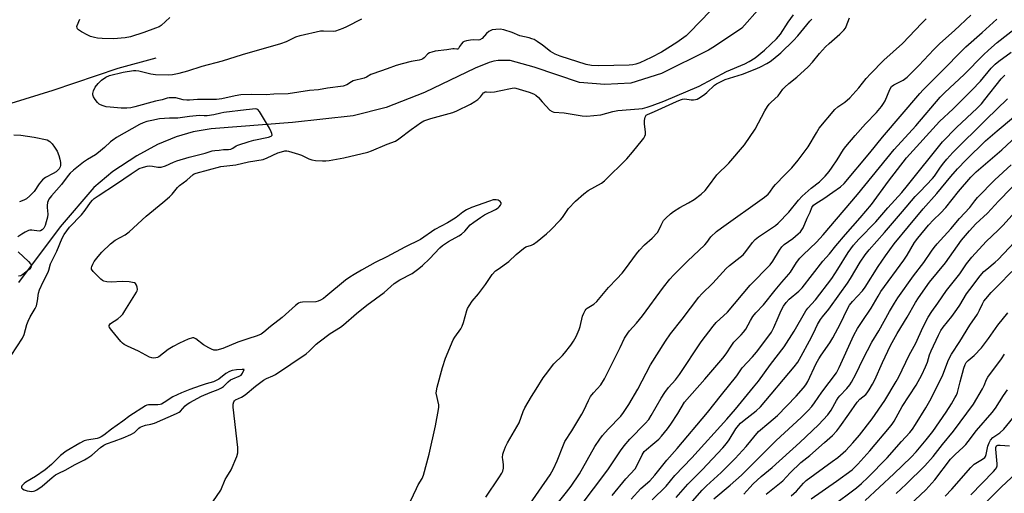
# Model space of a CAD drawing. Units: inches. Extents: x 1219771 to 1225771, y 569454 to 573455.
# Drawn here: x 1224501 to 1224867, y 569785 to 569962 of the extents above; entities that cross this region are included whole.
import ezdxf

# ---------------------------------------------------------------- set-up
doc = ezdxf.new("R2010")
doc.units = ezdxf.units.IN
doc.header["$MEASUREMENT"] = 0
doc.layers.add('HYDRO-Single Line Stream', color=4, linetype='Continuous')
doc.layers.add('Undefined', color=1, linetype='Continuous')

msp = doc.modelspace()

# ---------------------------------------------------------------- linework, layer by layer
at = {"layer": 'HYDRO-Single Line Stream'}
for points in [[(1224776.07, 569966.22), (1224769.24, 569958.46), (1224759.08, 569951.66), (1224756.94, 569950.24), (1224739.38, 569941.57), (1224728.05, 569938.02), (1224718.32, 569937.53), (1224708.99, 569938.26), (1224692.11, 569944), (1224683.17, 569946.45), (1224678.68, 569946.44), (1224677.1, 569946.19), (1224675.38, 569945.71), (1224670.21, 569943.61), (1224651.29, 569934.57), (1224637.12, 569928.99), (1224624.76, 569925.88), (1224602.29, 569923.37), (1224572.01, 569920.99), (1224565.34, 569919.9), (1224559, 569918.06), (1224552.08, 569915.12), (1224544.33, 569910.95), (1224535.45, 569905.17), (1224528.42, 569899.2), (1224515.85, 569884.54), (1224500.4, 569863.86)], [(1224551.46, 569947.34), (1224537.28, 569943.51), (1224513.17, 569935.28), (1224487.03, 569927.22)]]:
    msp.add_lwpolyline(points, dxfattribs=at)
at = {"layer": 'Undefined'}
for points, elevation in [([(1224572.62, 569782.1), (1224575.61, 569786.5), (1224577.25, 569790.43), (1224577.8, 569791.49), (1224579.44, 569794.12), (1224581.55, 569799.03), (1224581.9, 569800.42), (1224581.95, 569802.36), (1224580.23, 569817.38), (1224580.21, 569818.54), (1224580.43, 569819.33), (1224580.72, 569819.78), (1224581.09, 569820.12), (1224583.24, 569821.09), (1224584.71, 569822.03), (1224588.53, 569825.21), (1224591.52, 569827.44), (1224592.54, 569828.01), (1224594.95, 569829.05), (1224595.96, 569829.6), (1224607.36, 569837.28), (1224608.45, 569838.2), (1224611.09, 569840.82), (1224612.14, 569841.75), (1224616.28, 569844.85), (1224620.09, 569847.23), (1224621.24, 569848.03), (1224626.08, 569852.31), (1224629.93, 569855.34), (1224636.31, 569860.13), (1224640.03, 569863.41), (1224642.13, 569864.81), (1224646.7, 569867.12), (1224649.24, 569868.98), (1224650.54, 569870.1), (1224653.23, 569872.67), (1224657.08, 569876.76), (1224658.03, 569877.63), (1224660.2, 569879.11), (1224664.05, 569881.15), (1224665.02, 569881.77), (1224666.33, 569882.95), (1224668.35, 569885.22), (1224669.72, 569886.32), (1224672.11, 569888.05), (1224673.65, 569888.94), (1224677.69, 569890.97), (1224678.71, 569891.61), (1224679.13, 569891.99), (1224679.59, 569892.61), (1224679.79, 569893.04), (1224679.82, 569893.44), (1224679.49, 569893.93), (1224678.67, 569894.42), (1224677.91, 569894.6), (1224676.84, 569894.52), (1224675.53, 569894.12), (1224668.84, 569891.66), (1224666.93, 569890.87), (1224665.57, 569889.99), (1224663.11, 569888.01), (1224662.16, 569887.34), (1224659.89, 569886.01), (1224655.19, 569883.57), (1224649.85, 569879.79), (1224643.96, 569876.95), (1224637.28, 569873.38), (1224633.04, 569871.23), (1224627.9, 569868.43), (1224625.21, 569866.81), (1224623.52, 569865.73), (1224621.99, 569864.62), (1224614.65, 569858.56), (1224613.73, 569857.87), (1224612.72, 569857.24), (1224611.81, 569856.83), (1224610.94, 569856.63), (1224605.93, 569856.5), (1224605.14, 569856.35), (1224604.5, 569856.07), (1224603.36, 569855.23), (1224598.46, 569850.83), (1224594.06, 569847.47), (1224591.6, 569845.31), (1224590.59, 569844.58), (1224589.1, 569843.91), (1224585.59, 569842.86), (1224581.95, 569841.65), (1224576.3, 569839.23), (1224574.06, 569838.66), (1224573.5, 569838.61), (1224572.96, 569838.67), (1224572.17, 569838.93), (1224571.13, 569839.42), (1224569.13, 569840.58), (1224566.29, 569842.87), (1224565.6, 569843.16), (1224565.09, 569843.16), (1224563.46, 569842.66), (1224560.2, 569841.27), (1224557.89, 569840), (1224555.98, 569838.8), (1224552.51, 569836.16), (1224552.01, 569835.9), (1224551.5, 569835.75), (1224550.44, 569835.65), (1224549.92, 569835.7), (1224549.11, 569835.99), (1224544.98, 569838.27), (1224540.9, 569840.06), (1224539.69, 569840.76), (1224539.03, 569841.26), (1224538.42, 569841.87), (1224535.03, 569845.93), (1224534.24, 569847.06), (1224534.1, 569847.52), (1224534.11, 569847.74), (1224534.29, 569848.15), (1224534.64, 569848.52), (1224537.28, 569850.33), (1224538.4, 569851.23), (1224539.15, 569852.07), (1224539.96, 569853.2), (1224544.29, 569860.21), (1224544.49, 569860.72), (1224544.58, 569861.24), (1224544.52, 569862.03), (1224544.3, 569862.79), (1224543.91, 569863.39), (1224543.49, 569863.64), (1224542.72, 569863.86), (1224541.58, 569864.03), (1224538.97, 569864.22), (1224534.83, 569863.91), (1224533.18, 569864.05), (1224532.14, 569864.3), (1224531.66, 569864.53), (1224531, 569865.04), (1224528.17, 569867.93), (1224527.59, 569868.79), (1224527.52, 569869.25), (1224527.61, 569869.71), (1224528.02, 569870.68), (1224528.57, 569871.64), (1224530, 569873.53), (1224531.36, 569875.08), (1224534.54, 569878.23), (1224536.33, 569879.52), (1224540.02, 569881.56), (1224541.55, 569882.65), (1224547.82, 569888.51), (1224554.1, 569893.61), (1224556.49, 569895.65), (1224557.48, 569896.7), (1224559.52, 569899.17), (1224560.26, 569899.9), (1224562.99, 569901.83), (1224565.27, 569903.98), (1224565.7, 569904.26), (1224566.41, 569904.55), (1224575.62, 569906.94), (1224581.15, 569907.65), (1224585.91, 569908.74), (1224591.36, 569909.62), (1224592.87, 569910.15), (1224596.8, 569912.06), (1224598.13, 569912.5), (1224599.38, 569912.78), (1224600.09, 569912.81), (1224600.78, 569912.69), (1224604.51, 569911.59), (1224605.57, 569911.19), (1224608.37, 569909.86), (1224609.43, 569909.47), (1224610.85, 569909.24), (1224613.46, 569909.07), (1224614.58, 569909.1), (1224615.93, 569909.27), (1224621.32, 569910.26), (1224630.23, 569912.33), (1224631.57, 569912.8), (1224637.38, 569915.28), (1224640.59, 569916.47), (1224641.82, 569917.28), (1224646.34, 569920.77), (1224648.41, 569922.28), (1224649.83, 569923.23), (1224651.11, 569923.92), (1224653.71, 569924.85), (1224661.8, 569927.04), (1224663.31, 569927.68), (1224668.37, 569930.17), (1224670.05, 569931.12), (1224671.16, 569931.89), (1224672.14, 569932.9), (1224673.22, 569934.37), (1224673.48, 569934.58), (1224673.87, 569934.73), (1224674.35, 569934.78), (1224675.95, 569934.69), (1224677.4, 569934.81), (1224679.13, 569935.12), (1224683.88, 569936.17), (1224684.61, 569936.25), (1224685.33, 569936.16), (1224690.24, 569934.69), (1224691.79, 569934.04), (1224692.75, 569933.5), (1224693.64, 569932.71), (1224695.08, 569931.06), (1224697.96, 569927.99), (1224698.8, 569927.4), (1224699.42, 569927.25), (1224703.22, 569926.97), (1224709.96, 569925.81), (1224711.63, 569925.69), (1224716.82, 569926.15), (1224721.29, 569927.48), (1224723.18, 569927.86), (1224730.96, 569928.39), (1224732.36, 569928.62), (1224734.05, 569929.02), (1224736.01, 569929.68), (1224740.34, 569931.34), (1224753.39, 569936.93), (1224763.55, 569942.4), (1224770.4, 569945.19), (1224772.07, 569946.02), (1224774.2, 569947.49), (1224777.71, 569950.27), (1224780.12, 569952.46), (1224782.15, 569954.52), (1224783.63, 569956.27), (1224786.47, 569960.65), (1224788.47, 569963.48)], 458), ([(1224757.49, 569964.79), (1224750, 569956.94), (1224748.6, 569955.67), (1224745.12, 569953.16), (1224739.44, 569949.57), (1224735.57, 569947.54), (1224731.32, 569945.57), (1224729.86, 569945.02), (1224728.8, 569944.8), (1224727.37, 569944.65), (1224716.05, 569944.43), (1224713.44, 569944.55), (1224711.4, 569944.93), (1224701.8, 569948.06), (1224699.95, 569948.79), (1224698.22, 569949.83), (1224695.15, 569952.14), (1224693.25, 569953.45), (1224692.03, 569954.21), (1224691.28, 569954.56), (1224690.19, 569954.89), (1224686.78, 569955.66), (1224683.97, 569956.81), (1224680.87, 569957.85), (1224679.5, 569958.07), (1224677.84, 569958.03), (1224676.49, 569957.79), (1224675.19, 569957.17), (1224674.34, 569956.45), (1224672.71, 569954.61), (1224671.92, 569954.14), (1224671.31, 569954.01), (1224669.5, 569954.11), (1224668.36, 569954.02), (1224666.91, 569953.81), (1224666.08, 569953.55), (1224665.6, 569953.25), (1224665.02, 569952.66), (1224664.33, 569951.67), (1224663.98, 569950.92), (1224663.66, 569950.65), (1224663.36, 569950.63), (1224662.29, 569950.84), (1224661.85, 569950.83), (1224659.65, 569950.43), (1224655.34, 569949.86), (1224654.01, 569949.57), (1224653.15, 569949.24), (1224652.57, 569948.9), (1224651.17, 569947.38), (1224650.71, 569947.02), (1224650.18, 569946.77), (1224649.32, 569946.52), (1224646.31, 569946.03), (1224643.02, 569945.2), (1224640.84, 569944.56), (1224637.43, 569943.3), (1224632.08, 569941.53), (1224631.33, 569941.18), (1224629.72, 569940.22), (1224628.92, 569939.86), (1224624.86, 569938.88), (1224624.14, 569938.51), (1224622.43, 569937.36), (1224621.1, 569936.89), (1224615.23, 569936.08), (1224611.87, 569935.53), (1224608.6, 569935.3), (1224600.58, 569934.04), (1224595.27, 569933.89), (1224592.49, 569933.69), (1224586.9, 569933.83), (1224583.03, 569933.69), (1224580.99, 569933.34), (1224575.98, 569932.16), (1224573.98, 569931.88), (1224566.96, 569931.95), (1224563.95, 569931.69), (1224562.97, 569931.68), (1224561.59, 569931.85), (1224558.94, 569932.52), (1224557.84, 569932.56), (1224556.46, 569932.5), (1224555.65, 569932.38), (1224553.82, 569931.84), (1224551.28, 569931.27), (1224543.58, 569929.15), (1224542.13, 569928.84), (1224540.68, 569928.64), (1224538.6, 569928.69), (1224534.42, 569929.03), (1224532.93, 569929.23), (1224531.89, 569929.52), (1224530.89, 569929.93), (1224530.44, 569930.2), (1224529.81, 569930.78), (1224528.9, 569931.92), (1224528.27, 569932.88), (1224528, 569933.63), (1224528.01, 569934.14), (1224528.31, 569935.19), (1224528.95, 569936.47), (1224530.03, 569937.85), (1224531.23, 569939.12), (1224532.88, 569940.25), (1224534.21, 569940.8), (1224539.28, 569942.12), (1224543.09, 569942.7), (1224543.97, 569942.75), (1224545.09, 569942.65), (1224549.6, 569941.47), (1224551.3, 569941.25), (1224556.17, 569941.12), (1224557.59, 569941.28), (1224560.12, 569941.74), (1224563.38, 569942.62), (1224568.61, 569944.29), (1224576.28, 569946.28), (1224583.63, 569948.72), (1224597.88, 569952.8), (1224599.96, 569953.57), (1224603.44, 569955.21), (1224605.07, 569955.76), (1224612.69, 569957.43), (1224613.83, 569957.51), (1224617.53, 569957.41), (1224618.35, 569957.52), (1224619.74, 569957.94), (1224621.1, 569958.46), (1224622.44, 569959.08), (1224628.05, 569961.93)], 458), ([(1224695.62, 569775.15), (1224704.16, 569785.79), (1224705.82, 569787.96), (1224708.95, 569792.6), (1224714.68, 569802.78), (1224716.48, 569805.5), (1224717.54, 569806.9), (1224719.61, 569809.25), (1224724.31, 569814.08), (1224725.29, 569815.41), (1224727.28, 569818.39), (1224730.66, 569824.08), (1224735.38, 569833.12), (1224740.86, 569841.97), (1224742.8, 569844.74), (1224747.08, 569850.1), (1224753.24, 569858.3), (1224754.4, 569859.6), (1224758.56, 569863.52), (1224763.44, 569868.97), (1224764.75, 569870.09), (1224768.66, 569873.19), (1224769.73, 569874.13), (1224770.77, 569875.32), (1224773.25, 569878.69), (1224774.21, 569879.79), (1224775.5, 569880.86), (1224779.98, 569883.76), (1224781.78, 569885.04), (1224782.76, 569885.86), (1224786.79, 569889.95), (1224790.32, 569894.4), (1224791.68, 569895.95), (1224795.03, 569898.89), (1224798.17, 569901.33), (1224800.26, 569903.39), (1224801.7, 569905.11), (1224802.87, 569906.68), (1224804.76, 569909.5), (1224807.12, 569913.28), (1224807.95, 569914.4), (1224811.47, 569918.57), (1224815.28, 569922.88), (1224819.32, 569927.14), (1224821.22, 569929.33), (1224821.99, 569930.44), (1224822.52, 569931.4), (1224824.26, 569935.61), (1224824.95, 569936.78), (1224825.74, 569937.4), (1224829.29, 569939.14), (1224830.7, 569940.17), (1224835.13, 569944.58), (1224840.71, 569950.49), (1224842.95, 569952.72), (1224848.32, 569957.58), (1224854.42, 569963.33)], 466), ([(1224556.65, 569962.38), (1224553.4, 569959.42), (1224552.66, 569958.98), (1224551.35, 569958.42), (1224547.03, 569956.82), (1224542.04, 569955.23), (1224540.03, 569954.89), (1224535.71, 569954.49), (1224531.5, 569954.57), (1224529.78, 569954.74), (1224528.64, 569954.96), (1224527.22, 569955.42), (1224526.14, 569955.89), (1224523.83, 569957.14), (1224522.66, 569957.9), (1224522.31, 569958.24), (1224522.14, 569958.57), (1224522.12, 569959.03), (1224522.23, 569959.52), (1224523.22, 569961.85)], 458), ([(1224640.48, 569770.65), (1224648.32, 569787.15), (1224649.01, 569788.47), (1224650.5, 569790.87), (1224650.99, 569792.03), (1224653.02, 569799.84), (1224655.39, 569810.49), (1224656.57, 569816.53), (1224656.66, 569817.39), (1224656.61, 569818.24), (1224655.69, 569822.61), (1224655.73, 569823.42), (1224656.03, 569824.79), (1224658.04, 569832.22), (1224659.15, 569835.61), (1224661.99, 569842.43), (1224662.59, 569843.42), (1224664.79, 569846.51), (1224665.37, 569847.53), (1224665.84, 569848.88), (1224667.02, 569853.33), (1224667.31, 569854.13), (1224667.87, 569855.15), (1224669.03, 569856.85), (1224671.35, 569859.6), (1224673.98, 569863.04), (1224676.53, 569866.76), (1224677.74, 569868.1), (1224678.65, 569868.81), (1224682.71, 569871.63), (1224685.45, 569874.28), (1224688.08, 569876.49), (1224689.04, 569877.04), (1224691.07, 569877.69), (1224691.81, 569878.07), (1224693.23, 569879.1), (1224696.68, 569881.86), (1224698.17, 569883.3), (1224701.89, 569887.14), (1224702.61, 569888.05), (1224704.88, 569891.37), (1224707.39, 569894.08), (1224710.51, 569896.77), (1224712.13, 569898.05), (1224717.08, 569900.82), (1224718.24, 569901.61), (1224726.49, 569909.82), (1224728.67, 569912.28), (1224732.38, 569916.88), (1224732.89, 569917.56), (1224733.24, 569918.21), (1224733.45, 569918.88), (1224733.49, 569919.71), (1224733.13, 569922.88), (1224733.12, 569924.04), (1224733.35, 569925.39), (1224733.69, 569926.03), (1224734.24, 569926.37), (1224736.82, 569927.44), (1224744.95, 569931.2), (1224746.47, 569931.81), (1224747.26, 569932.02), (1224748.07, 569932.11), (1224750.51, 569931.81), (1224751.32, 569931.79), (1224752.1, 569931.91), (1224752.62, 569932.09), (1224753.88, 569932.79), (1224755.57, 569933.93), (1224756.26, 569934.49), (1224759.17, 569937.2), (1224759.84, 569937.7), (1224761.09, 569938.42), (1224763.1, 569939.31), (1224769.49, 569941.31), (1224774.83, 569943.43), (1224776.26, 569944.08), (1224778.54, 569945.29), (1224779.78, 569946.04), (1224780.99, 569946.89), (1224783.75, 569949.25), (1224788.54, 569953.91), (1224790.07, 569955.62), (1224794.57, 569961.06), (1224795.27, 569961.79)], 460), ([(1224674.06, 569783.86), (1224678.97, 569791.05), (1224680.09, 569792.82), (1224680.45, 569793.61), (1224680.64, 569794.69), (1224680.65, 569796.08), (1224680.38, 569797.9), (1224680.34, 569798.72), (1224680.46, 569799.85), (1224680.68, 569800.68), (1224681.45, 569802.59), (1224682.21, 569804.18), (1224686.46, 569811.59), (1224688.01, 569815.77), (1224688.6, 569817.09), (1224691.06, 569821.31), (1224692.89, 569824.08), (1224695.42, 569828.26), (1224696.27, 569829.47), (1224699.37, 569833.5), (1224702.56, 569836.61), (1224703.36, 569837.48), (1224705.75, 569840.49), (1224706.77, 569841.92), (1224707.67, 569843.69), (1224708.8, 569846.29), (1224709.14, 569847.38), (1224710.11, 569851.28), (1224710.52, 569852.38), (1224711.05, 569853.41), (1224711.39, 569853.86), (1224711.81, 569854.23), (1224714.25, 569855.77), (1224715.34, 569856.67), (1224719.74, 569861.97), (1224722.8, 569865.12), (1224724.77, 569867.31), (1224726.06, 569868.9), (1224730.14, 569874.52), (1224731.21, 569875.89), (1224733.07, 569877.78), (1224735.96, 569880.36), (1224737.95, 569882.46), (1224738.47, 569883.3), (1224739.24, 569885.17), (1224739.75, 569886.16), (1224740.21, 569886.85), (1224740.99, 569887.73), (1224742.71, 569889.34), (1224743.84, 569890.24), (1224746.24, 569891.75), (1224749.42, 569893.45), (1224751.59, 569894.75), (1224754.17, 569896.68), (1224755.61, 569898.08), (1224756.88, 569899.62), (1224760.02, 569903.87), (1224764.46, 569908.23), (1224770.23, 569914.99), (1224774.23, 569920.83), (1224777.85, 569927.64), (1224778.85, 569929.3), (1224779.49, 569930.17), (1224780.21, 569930.92), (1224782.76, 569933.23), (1224784.54, 569935.75), (1224785.27, 569936.57), (1224786.72, 569937.88), (1224789.74, 569940.28), (1224793.98, 569944.07), (1224795.57, 569945.82), (1224798.1, 569949.02), (1224800.42, 569951.55), (1224801.71, 569952.75), (1224805.75, 569956.28), (1224807.22, 569957.75), (1224807.77, 569958.44), (1224808.12, 569959.07), (1224809.26, 569962.35)], 462), ([(1224689.62, 569780.06), (1224698.02, 569792.25), (1224699.25, 569794.47), (1224700.61, 569797.41), (1224702.93, 569803.38), (1224703.5, 569804.64), (1224706.14, 569808.62), (1224709.85, 569814.78), (1224710.56, 569816.11), (1224712.3, 569819.92), (1224713.08, 569821.36), (1224714.11, 569822.72), (1224716.82, 569825.74), (1224718.26, 569827.94), (1224724.1, 569839.59), (1224725.71, 569843.1), (1224726.86, 569844.99), (1224727.55, 569845.86), (1224730.1, 569848.62), (1224732.41, 569851.36), (1224740.17, 569862.05), (1224742.56, 569865.01), (1224743.92, 569866.55), (1224749.05, 569871.7), (1224755.53, 569877.86), (1224756.25, 569878.69), (1224757.76, 569880.74), (1224759.83, 569882.77), (1224761.67, 569884.18), (1224777.7, 569895.58), (1224779.06, 569896.66), (1224779.7, 569897.4), (1224781.09, 569899.41), (1224781.82, 569900.3), (1224785.26, 569903.93), (1224787.85, 569906.43), (1224790.24, 569909.34), (1224793.96, 569914.3), (1224797.03, 569919.56), (1224798.07, 569921.22), (1224803.89, 569928.18), (1224805.03, 569929.25), (1224807.59, 569930.95), (1224809.47, 569932.54), (1224812.73, 569936.24), (1224815.53, 569939.76), (1224817.08, 569941.48), (1224822.1, 569946.52), (1224828.97, 569952.8), (1224836.25, 569960.39), (1224837.8, 569961.9)], 464), ([(1224708.82, 569779.98), (1224719.42, 569794.04), (1224724.19, 569801.15), (1224725.53, 569803.03), (1224727.61, 569805.44), (1224733.41, 569811.36), (1224734.67, 569812.83), (1224735.61, 569814.25), (1224739.31, 569820.78), (1224740.61, 569822.82), (1224742, 569824.67), (1224744.59, 569827.54), (1224746.14, 569829.51), (1224754.11, 569841.75), (1224758.59, 569847.56), (1224759.79, 569848.86), (1224763.96, 569852.77), (1224772.34, 569862.79), (1224779.77, 569870.42), (1224780.78, 569871.77), (1224783.28, 569875.88), (1224784.11, 569877.03), (1224785.08, 569877.91), (1224788.23, 569880.14), (1224790.27, 569881.87), (1224791.11, 569882.7), (1224791.63, 569883.39), (1224792.06, 569884.16), (1224793.61, 569887.73), (1224794.68, 569889.97), (1224795.36, 569891.75), (1224795.9, 569892.55), (1224796.74, 569893.23), (1224799.72, 569895.05), (1224803.16, 569897.39), (1224805.96, 569899.46), (1224807.27, 569900.62), (1224816.9, 569912.12), (1224821.53, 569917.85), (1224835.41, 569934.13), (1224836.64, 569935.49), (1224842.62, 569941.44), (1224852.53, 569951.56), (1224858.59, 569956.87), (1224864.11, 569961.86)], 468), ([(1224721.14, 569784.53), (1224726.16, 569790.78), (1224729.66, 569794.5), (1224730.54, 569796.01), (1224732.18, 569799.7), (1224732.99, 569800.85), (1224733.79, 569801.65), (1224736.25, 569803.61), (1224738.38, 569805.53), (1224739.36, 569806.62), (1224741.6, 569809.37), (1224742.84, 569811.02), (1224745.46, 569815.01), (1224747.99, 569819.31), (1224755.57, 569827.76), (1224762.18, 569835.61), (1224763.41, 569837.2), (1224765.54, 569840.46), (1224766.37, 569841.6), (1224769.08, 569844.29), (1224769.96, 569845.28), (1224770.73, 569846.4), (1224772.47, 569849.68), (1224773.41, 569851.17), (1224774.55, 569852.55), (1224777.28, 569855.43), (1224781.62, 569860.96), (1224784.13, 569863.92), (1224786.75, 569866.84), (1224787.39, 569867.7), (1224789.66, 569871.25), (1224790.87, 569872.9), (1224792.06, 569874.14), (1224796.99, 569878.83), (1224799.52, 569881.54), (1224812.27, 569896.53), (1224820.43, 569906.62), (1224825.93, 569913.26), (1224833.97, 569922.08), (1224843.06, 569932.76), (1224844.73, 569934.48), (1224851.89, 569941.18), (1224859.13, 569948.58), (1224860.92, 569950.26), (1224864.24, 569953.11), (1224873.25, 569960.27)], 470), ([(1224728.14, 569783.2), (1224731.71, 569787.08), (1224735.03, 569790.03), (1224736.96, 569792.06), (1224741.42, 569797.71), (1224745.19, 569802), (1224756.54, 569815.37), (1224761.69, 569822.04), (1224767.38, 569829.11), (1224769.44, 569832.01), (1224773.31, 569836.19), (1224774.76, 569837.91), (1224778.98, 569843.4), (1224780.3, 569845.32), (1224781.24, 569847.11), (1224782.73, 569850.8), (1224783.88, 569853.35), (1224784.78, 569855.03), (1224785.71, 569856.37), (1224786.86, 569857.57), (1224790.46, 569860.55), (1224791.75, 569861.81), (1224799.34, 569871.72), (1224801.84, 569874.47), (1224804.22, 569877.47), (1224807.78, 569881.71), (1224813.24, 569887.87), (1224817.44, 569892.78), (1224823.75, 569901.51), (1224830.54, 569910.16), (1224842.82, 569923.79), (1224847.84, 569928.42), (1224854.83, 569935.41), (1224857.96, 569938.74), (1224862.01, 569943.61), (1224863.47, 569945.05), (1224864.85, 569946.17), (1224869.45, 569949.5)], 472), ([(1224735.91, 569782.93), (1224741.15, 569787.94), (1224744.41, 569791.97), (1224750.75, 569798.53), (1224763.76, 569812.97), (1224766.92, 569816.61), (1224773.68, 569824.79), (1224775.5, 569827.13), (1224779.93, 569833.33), (1224784.97, 569839.8), (1224788.72, 569845.63), (1224793.13, 569853.29), (1224793.83, 569854.19), (1224796.64, 569857.38), (1224802.68, 569865.27), (1224804.99, 569868.76), (1224808.86, 569874.94), (1224810.74, 569877.68), (1224812.77, 569879.97), (1224819.07, 569886.42), (1224823.58, 569891.59), (1224828.77, 569897.25), (1224830.92, 569899.86), (1224843.88, 569916.22), (1224849.03, 569921.48), (1224856.74, 569928.71), (1224858.34, 569930.29), (1224859.66, 569931.86), (1224865.69, 569939.56), (1224867.02, 569941.01)], 474), ([(1224744.84, 569783.78), (1224749.18, 569788.76), (1224754.53, 569794.11), (1224758.44, 569798.19), (1224762.17, 569802.21), (1224763.55, 569803.82), (1224764.52, 569805.22), (1224767.06, 569809.28), (1224768.07, 569810.62), (1224768.84, 569811.42), (1224770.13, 569812.55), (1224774.66, 569816.05), (1224776.26, 569817.53), (1224788.76, 569832.41), (1224790.09, 569834.2), (1224791.39, 569836.42), (1224794.46, 569842.06), (1224795.96, 569844.98), (1224797.46, 569848.18), (1224798.49, 569849.97), (1224799.29, 569851.07), (1224801.67, 569853.84), (1224805.74, 569859.63), (1224808.61, 569863.49), (1224809.72, 569865.23), (1224813.28, 569871.4), (1224815.16, 569874.16), (1224816.62, 569875.97), (1224822.34, 569882.36), (1224828.97, 569890.29), (1224833.75, 569895.75), (1224835.52, 569897.71), (1224840.14, 569902.5), (1224840.87, 569903.43), (1224843.11, 569906.74), (1224844.33, 569908.36), (1224845.47, 569909.71), (1224847.69, 569912.13), (1224860.08, 569924.47), (1224868.09, 569932.17)], 476), ([(1224747.3, 569778.37), (1224754.48, 569786.47), (1224756.12, 569788.08), (1224761.54, 569793.03), (1224766.76, 569798.27), (1224770.87, 569802.8), (1224775.54, 569808.39), (1224779.38, 569811.59), (1224782.5, 569814.35), (1224789.51, 569821.53), (1224792.26, 569824.62), (1224793.09, 569825.75), (1224793.8, 569826.94), (1224796.94, 569833.66), (1224797.85, 569835.38), (1224798.75, 569836.8), (1224802.04, 569841.39), (1224803.14, 569843.18), (1224805.95, 569848.55), (1224808.39, 569853.73), (1224809.35, 569855.38), (1224810.43, 569856.74), (1224814.1, 569860.76), (1224815.12, 569862.06), (1224819.95, 569869.71), (1224822.7, 569873.73), (1224825.92, 569878.22), (1224831.3, 569884.6), (1224836.72, 569891.22), (1224841.74, 569896.88), (1224846.93, 569903.24), (1224849.43, 569906.15), (1224852.62, 569909.45), (1224859.91, 569916.52), (1224864.24, 569920.28), (1224877.12, 569931.01)], 478), ([(1224497.67, 569836.64), (1224501.93, 569843.14), (1224502.47, 569844.45), (1224503.48, 569848.12), (1224503.94, 569849.44), (1224504.78, 569851.06), (1224506.65, 569854.12), (1224507.08, 569855.08), (1224507.5, 569856.97), (1224507.78, 569859.81), (1224508.19, 569861.1), (1224509.53, 569863.99), (1224511.4, 569867.63), (1224511.72, 569868.43), (1224512.35, 569870.73), (1224514.59, 569875.49), (1224516.68, 569880.34), (1224517.36, 569881.62), (1224518.32, 569883.06), (1224519.39, 569884.41), (1224523.78, 569889), (1224525.19, 569890.78), (1224527.17, 569893.52), (1224527.94, 569894.43), (1224528.58, 569895.04), (1224530.02, 569896.08), (1224536.78, 569900.53), (1224542.27, 569904.29), (1224545.3, 569906.21), (1224546.81, 569906.77), (1224548.25, 569907.08), (1224549.12, 569907.19), (1224550.17, 569907.11), (1224552.15, 569906.71), (1224552.69, 569906.68), (1224553.44, 569906.78), (1224555.02, 569907.27), (1224557.97, 569908.65), (1224559.23, 569909.15), (1224563.88, 569910.49), (1224569.82, 569912), (1224572.4, 569912.76), (1224573.43, 569912.96), (1224574.94, 569913.05), (1224576.58, 569913.26), (1224578.51, 569913.31), (1224579.29, 569913.49), (1224580.03, 569913.8), (1224581.32, 569914.63), (1224581.95, 569914.93), (1224586.14, 569916.29), (1224587.91, 569916.75), (1224593.28, 569917.89), (1224594.34, 569918.27), (1224594.5, 569918.4), (1224594.65, 569918.69), (1224594.6, 569919.29), (1224594.36, 569919.91), (1224593.67, 569921.2), (1224590.03, 569927.46), (1224589.41, 569928.15), (1224588.99, 569928.35), (1224588.57, 569928.41), (1224584.99, 569928.1), (1224576.75, 569927.04), (1224575.64, 569926.85), (1224573.03, 569926.21), (1224570.53, 569925.84), (1224569.47, 569925.78), (1224567.55, 569925.91), (1224566.47, 569925.9), (1224563.95, 569925.62), (1224559.57, 569924.94), (1224556.57, 569924.96), (1224552.87, 569924.67), (1224549.98, 569924.16), (1224548.06, 569923.71), (1224546.73, 569923.29), (1224545.39, 569922.64), (1224536.86, 569917.73), (1224535.43, 569916.83), (1224534.62, 569916.2), (1224532.39, 569914.09), (1224530.17, 569912.19), (1224528.98, 569911.36), (1224526, 569909.57), (1224524.59, 569908.63), (1224520.85, 569905.66), (1224519.56, 569904.47), (1224518.84, 569903.61), (1224516.41, 569900.28), (1224512.6, 569896.11), (1224511.69, 569894.78), (1224511.21, 569893.55), (1224511.02, 569892.52), (1224511.03, 569891.7), (1224511.31, 569889.21), (1224511.18, 569888.06), (1224510.72, 569886.33), (1224510.26, 569885), (1224509.78, 569884.06), (1224509.22, 569883.44), (1224508.54, 569883.03), (1224508.04, 569882.96), (1224505.3, 569883.27), (1224504.57, 569883.24), (1224504.09, 569883.13), (1224502.87, 569882.59), (1224501.59, 569881.83), (1224500.09, 569880.82)], 456), ([(1224498.67, 569918.74), (1224501.21, 569918.6), (1224506.25, 569917.91), (1224510.99, 569916.96), (1224512.05, 569916.25), (1224512.86, 569915.43), (1224513.78, 569914.18), (1224514.73, 569912.66), (1224515.36, 569911.09), (1224515.76, 569909.75), (1224515.99, 569908.41), (1224515.99, 569907.36), (1224515.86, 569906.86), (1224515.51, 569906.17), (1224515.03, 569905.57), (1224514.44, 569905.05), (1224513.24, 569904.32), (1224510.41, 569902.86), (1224509.27, 569902.04), (1224508.04, 569900.48), (1224506.21, 569897.68), (1224504.66, 569896), (1224503.38, 569894.9), (1224502.39, 569894.4), (1224500.8, 569893.82)], 458), ([(1224758.87, 569783.24), (1224765, 569788.41), (1224769.15, 569792.07), (1224782.07, 569804.95), (1224791.4, 569813.51), (1224794, 569816.12), (1224795.31, 569817.62), (1224796.35, 569818.99), (1224799.08, 569822.96), (1224804.43, 569830.13), (1224805.49, 569832.1), (1224810.98, 569844.14), (1224812.27, 569846.64), (1224814, 569849.28), (1224817.42, 569854.2), (1224819.94, 569858.66), (1224821.01, 569860.39), (1224829.49, 569872.13), (1224830.7, 569873.97), (1224833.53, 569878.67), (1224834.7, 569880.25), (1224838.7, 569885.12), (1224840.49, 569887.08), (1224843.12, 569889.65), (1224845.09, 569891.77), (1224849.78, 569897.7), (1224854.39, 569902.98), (1224856.39, 569904.97), (1224865.93, 569913.21), (1224871.39, 569918.29)], 480), ([(1224770.02, 569784.96), (1224772.23, 569787.53), (1224773.45, 569788.8), (1224776.52, 569791.53), (1224780.58, 569794.88), (1224790.83, 569804.24), (1224797.78, 569810.84), (1224801.28, 569814.51), (1224802.51, 569816.28), (1224804.47, 569819.89), (1224805.04, 569820.81), (1224805.75, 569821.67), (1224808.28, 569824.37), (1224809.38, 569825.74), (1224810.02, 569826.69), (1224811.66, 569829.7), (1224814.33, 569835.38), (1224817.56, 569841.64), (1224820.19, 569845.79), (1224824.13, 569852.98), (1224826.04, 569856.13), (1224827.32, 569858.07), (1224833.16, 569866.31), (1224836.88, 569871.25), (1224839.79, 569875.51), (1224840.81, 569876.89), (1224841.94, 569878.23), (1224846.92, 569883.74), (1224850.25, 569887.68), (1224854.01, 569891.68), (1224855.84, 569894.14), (1224856.95, 569895.43), (1224863.36, 569902.07), (1224869.38, 569907.65)], 482), ([(1224778.29, 569784.95), (1224784.5, 569790), (1224787.21, 569792.92), (1224791.19, 569796.83), (1224794.55, 569799.43), (1224800.07, 569804.21), (1224803.01, 569806.88), (1224804.57, 569808.53), (1224805.71, 569810.02), (1224809.11, 569814.82), (1224812.15, 569819.29), (1224813.12, 569820.32), (1224815.36, 569822.11), (1224815.87, 569822.71), (1224816.64, 569823.87), (1224817.85, 569825.96), (1224818.67, 569827.58), (1224821.53, 569834.03), (1224824.55, 569840.37), (1224827.03, 569844.81), (1224830.7, 569850.84), (1224833.88, 569856.41), (1224834.99, 569858.15), (1224839.02, 569863.92), (1224844.99, 569871.12), (1224850.89, 569879.5), (1224853.91, 569883.06), (1224856.26, 569885.6), (1224860.56, 569889.57), (1224864.74, 569894.07), (1224874.24, 569903.84)], 484), ([(1224787.68, 569784.34), (1224789.61, 569786.16), (1224792.2, 569789.16), (1224793.19, 569790.11), (1224802.91, 569797.14), (1224804.92, 569798.69), (1224807.9, 569801.26), (1224810.59, 569804.15), (1224813.01, 569807.03), (1224817.71, 569813.08), (1224822.45, 569819.86), (1224826.67, 569826.89), (1224827.61, 569828.64), (1224831.54, 569836.81), (1224833.96, 569841.24), (1224836.53, 569847.03), (1224838.5, 569850.91), (1224839.89, 569853.06), (1224842.12, 569856.08), (1224845.34, 569860.81), (1224850.28, 569867.08), (1224852.85, 569870.7), (1224854.83, 569873.19), (1224860.07, 569879), (1224864.55, 569883.22), (1224866.35, 569885.04), (1224871.95, 569891.33)], 486), ([(1224795.05, 569783.23), (1224804.53, 569789.89), (1224810.25, 569794.07), (1224812.45, 569796.21), (1224816.88, 569801.11), (1224824.15, 569809.77), (1224825.15, 569811.07), (1224825.89, 569812.22), (1224828.94, 569817.6), (1224834.11, 569825.54), (1224836.16, 569829.42), (1224837.55, 569832.36), (1224838.28, 569834.15), (1224839.1, 569836.92), (1224839.64, 569838.42), (1224842.36, 569844.24), (1224843.31, 569845.97), (1224844.14, 569847.13), (1224847.33, 569851.17), (1224849.18, 569853.75), (1224850.31, 569855.42), (1224852.86, 569859.58), (1224854.03, 569861.25), (1224857.87, 569866.28), (1224859.3, 569867.91), (1224860.32, 569868.82), (1224863.45, 569871.31), (1224864.62, 569872.37), (1224872.75, 569880.99)], 488), ([(1224500.29, 569875.2), (1224504.1, 569871.57), (1224504.83, 569870.74), (1224505.05, 569870.29), (1224505.09, 569869.82), (1224504.94, 569869.37), (1224504.44, 569868.75), (1224503.14, 569867.6), (1224501.98, 569866.72), (1224501.23, 569866.33), (1224500.41, 569866.1)], 456), ([(1224802.65, 569780.47), (1224811.97, 569787.4), (1224813.83, 569788.92), (1224816.18, 569791.19), (1224823.35, 569798.53), (1224828.67, 569804.67), (1224831.75, 569807.93), (1224832.78, 569809.24), (1224833.89, 569810.92), (1224837.73, 569817.15), (1224839.7, 569820.63), (1224844.02, 569829.45), (1224846.13, 569835.05), (1224847.17, 569837.17), (1224850.32, 569841.89), (1224854.07, 569847.89), (1224856.83, 569852.03), (1224857.68, 569853.51), (1224858.75, 569855.86), (1224859.3, 569856.8), (1224859.98, 569857.71), (1224862.02, 569860.04), (1224864.53, 569862.72), (1224869.68, 569867.86)], 490), ([(1224815.11, 569782.7), (1224825.77, 569792.61), (1224832.18, 569798.79), (1224834.15, 569800.8), (1224837.84, 569805.21), (1224840.25, 569808.37), (1224845.25, 569815.57), (1224847.22, 569818.66), (1224848.52, 569820.9), (1224849.06, 569821.92), (1224849.45, 569822.87), (1224850.43, 569826.85), (1224851.8, 569831.92), (1224852.26, 569833.29), (1224852.67, 569834.02), (1224853.36, 569834.75), (1224855.63, 569836.65), (1224858.39, 569839.5), (1224860.99, 569842.95), (1224864.51, 569847.89), (1224868.18, 569852.51)], 492), ([(1224826.67, 569785.24), (1224830.42, 569788.72), (1224837.3, 569795.53), (1224840.44, 569799.08), (1224843.92, 569803.46), (1224848, 569808.4), (1224855.38, 569818.49), (1224858.78, 569824.2), (1224859.36, 569825.42), (1224860.24, 569827.64), (1224860.71, 569828.51), (1224865.82, 569835.44), (1224866.96, 569837.12)], 494), ([(1224831.79, 569781.04), (1224837.66, 569786.65), (1224841.08, 569790.31), (1224846.87, 569797.99), (1224848.62, 569799.79), (1224851.55, 569802.52), (1224852.54, 569803.53), (1224853.43, 569804.61), (1224856.52, 569808.75), (1224862.4, 569815.37), (1224863.63, 569817.02), (1224866.58, 569821.78), (1224868, 569823.9)], 496), ([(1224844.83, 569784.22), (1224847.39, 569786.92), (1224854.39, 569794.99), (1224855.71, 569796.14), (1224858.73, 569797.98), (1224859.56, 569798.67), (1224859.84, 569799.09), (1224860.15, 569799.8), (1224860.72, 569802.86), (1224861.17, 569804.18), (1224861.67, 569805.15), (1224862.62, 569806.09), (1224865.21, 569807.79), (1224866.67, 569809.22), (1224871.69, 569815.3)], 498), ([(1224854.38, 569784.78), (1224862.85, 569793.43), (1224863.62, 569794.31), (1224863.93, 569794.78), (1224864.19, 569795.5), (1224864.26, 569796.33), (1224863.67, 569801.71), (1224863.72, 569802.4), (1224864, 569802.95), (1224864.5, 569803.22), (1224865.28, 569803.31), (1224868.77, 569803.02)], 500), ([(1224860.35, 569782.27), (1224865.66, 569787.65), (1224873.24, 569794.67)], 502)]:
    msp.add_lwpolyline(points, dxfattribs=dict(at, elevation=elevation))
at = {"layer": 'Undefined', "elevation": 456}
msp.add_lwpolyline([(1224583.56, 569831.46), (1224581.39, 569831.34), (1224579.8, 569830.99), (1224578.81, 569830.65), (1224577.48, 569829.88), (1224574.86, 569827.85), (1224573.89, 569827.28), (1224572.85, 569826.86), (1224570.13, 569826.08), (1224567.9, 569825.32), (1224564.03, 569823.93), (1224561.03, 569822.73), (1224557.76, 569821.2), (1224554.5, 569819.09), (1224553.53, 569818.57), (1224553.02, 569818.41), (1224552.22, 569818.31), (1224548.75, 569818.29), (1224548.08, 569818.16), (1224547.59, 569817.94), (1224541.82, 569814.14), (1224539.23, 569812.15), (1224534.91, 569809.15), (1224532.13, 569807.01), (1224531.16, 569806.37), (1224530.41, 569806.03), (1224529.62, 569805.79), (1224525.81, 569805.11), (1224524.83, 569804.81), (1224523.25, 569804), (1224518.1, 569801), (1224516, 569799.36), (1224512.7, 569796.1), (1224510.29, 569794.05), (1224506.77, 569791.6), (1224503.15, 569789.46), (1224502.48, 569788.99), (1224501.66, 569788.09), (1224501.5, 569787.72), (1224501.55, 569787.36), (1224501.83, 569787.04), (1224502.54, 569786.66), (1224503.66, 569786.27), (1224504.47, 569786.1), (1224505.25, 569786.06), (1224506, 569786.17), (1224506.49, 569786.31), (1224507.26, 569786.67), (1224509.13, 569787.94), (1224512.93, 569791.26), (1224514.09, 569792.16), (1224515.09, 569792.72), (1224518.04, 569794.09), (1224521.2, 569795.9), (1224524.92, 569797.77), (1224526.21, 569798.5), (1224527.65, 569799.52), (1224530.87, 569802.43), (1224532.06, 569803.27), (1224533.1, 569803.75), (1224535.98, 569804.73), (1224539.26, 569805.98), (1224542.2, 569807.19), (1224543.56, 569808), (1224545.16, 569809.58), (1224545.59, 569809.9), (1224546.3, 569810.26), (1224547.57, 569810.7), (1224549.59, 569811.06), (1224550.98, 569811.45), (1224559.16, 569815.01), (1224560.11, 569815.52), (1224560.65, 569815.9), (1224562.37, 569817.92), (1224563.04, 569818.45), (1224564.05, 569819.07), (1224568.45, 569821.46), (1224571.59, 569822.85), (1224574.61, 569823.99), (1224575.8, 569824.54), (1224576.56, 569825.08), (1224578.34, 569826.8), (1224579.25, 569827.52), (1224580.04, 569827.92), (1224582.46, 569828.89), (1224583.11, 569829.31), (1224583.68, 569830.01), (1224584.32, 569831.46)], close=True, dxfattribs=at)

doc.saveas('drawing.dxf')
